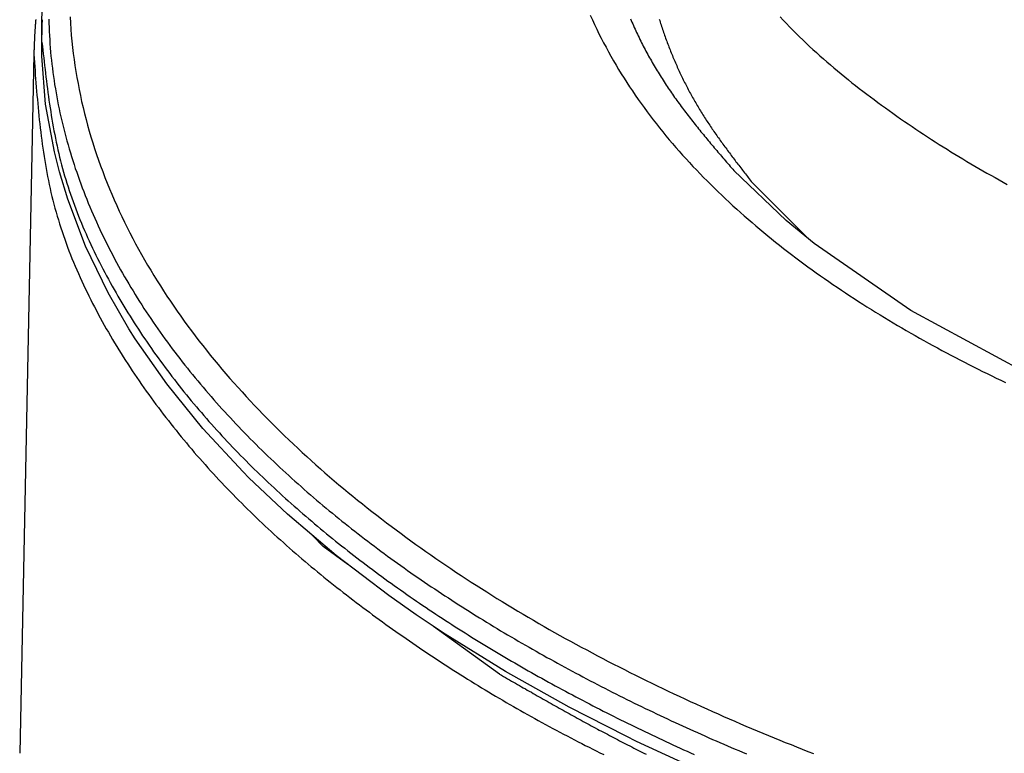
# Model space of a CAD drawing. Extents: x -61.5 to -29.8, y 43.6 to 61.2.
# Drawn here: x -56.7 to -55.3, y 46.9 to 47.9 of the extents above; entities that cross this region are included whole.
import ezdxf

# ---------------------------------------------------------------- set-up
doc = ezdxf.new("R2010")
doc.units = 0
doc.layers.add('OBJECT', color=7, linetype='CONTINUOUS')

msp = doc.modelspace()

# ---------------------------------------------------------------- linework, layer by layer
at = {"layer": 'OBJECT', "color": 7}
for p, q in [((-56.62, 47.9387), (-56.6184, 47.9729)), ((-56.6199, 47.9316), (-56.62, 47.9387)), ((-56.6199, 47.9312), (-56.62, 47.9387)), ((-56.6192, 47.9384), (-56.6199, 47.9316)), ((-56.6195, 47.9244), (-56.6192, 47.9384)), ((-56.6197, 47.9076), (-56.6199, 47.9316)), ((-56.6199, 47.9316), (-56.6199, 47.9312)), ((-56.6197, 47.9105), (-56.6195, 47.9244)), ((-56.62, 47.8885), (-56.6197, 47.912)), ((-56.62, 47.8885), (-56.6197, 47.9105)), ((-56.6309, 47.8913), (-56.6502, 46.9313)), ((-56.6146, 47.8228), (-56.62, 47.8885)), ((-56.6027, 47.7573), (-56.6146, 47.8228)), ((-56.5958, 47.7297), (-56.6027, 47.7573)), ((-56.5844, 47.6921), (-56.5958, 47.7297)), ((-55.6699, 47.7314), (-55.5983, 47.6631)), ((-55.5681, 47.6382), (-55.6449, 47.715)), ((-56.5598, 47.6275), (-56.5844, 47.6921)), ((-55.5599, 47.6314), (-55.5983, 47.6631)), ((-56.5289, 47.5636), (-56.5598, 47.6275)), ((-55.4272, 47.5392), (-55.5599, 47.6314)), ((-56.5004, 47.5144), (-56.5289, 47.5636)), ((-55.2718, 47.455), (-55.4272, 47.5392)), ((-56.4917, 47.5006), (-56.5004, 47.5144)), ((-56.4483, 47.4385), (-56.4917, 47.5006)), ((-56.399, 47.3775), (-56.4483, 47.4385)), ((-56.3437, 47.3178), (-56.399, 47.3775)), ((-56.3357, 47.3098), (-56.3437, 47.3178)), ((-56.2826, 47.2596), (-56.3357, 47.3098)), ((-56.2159, 47.2029), (-56.2826, 47.2596)), ((-56.2339, 47.2154), (-56.2479, 47.2301)), ((-56.2, 47.1908), (-56.2339, 47.2154)), ((-56.1437, 47.148), (-56.2159, 47.2029)), ((-56.1063, 47.1216), (-56.1437, 47.148)), ((-56.0662, 47.0948), (-56.1063, 47.1216)), ((-55.9917, 47.04), (-56.0823, 47.1056)), ((-55.9836, 47.0437), (-56.0662, 47.0948)), ((-55.896, 46.9946), (-55.9836, 47.0437)), ((-55.818, 46.9547), (-55.896, 46.9946)), ((-55.8038, 46.9477), (-55.818, 46.9547)), ((-55.707, 46.9032), (-55.8038, 46.9477))]:
    msp.add_line(p, q, dxfattribs=at)
for points in [[(-56.6282, 47.9388, 0), (-56.6283, 47.9382, 0), (-56.6284, 47.9375, 0), (-56.6284, 47.9368, 0), (-56.6285, 47.9361, 0), (-56.6285, 47.9355, 0), (-56.6286, 47.9348, 0), (-56.6286, 47.9341, 0), (-56.6287, 47.9334, 0), (-56.6287, 47.9327, 0), (-56.6288, 47.9321, 0), (-56.6288, 47.9314, 0), (-56.6289, 47.9307, 0), (-56.6289, 47.93, 0), (-56.629, 47.9294, 0), (-56.629, 47.9287, 0), (-56.6291, 47.928, 0), (-56.6291, 47.9273, 0), (-56.6292, 47.9266, 0), (-56.6292, 47.926, 0), (-56.6293, 47.9253, 0), (-56.6293, 47.9246, 0), (-56.6293, 47.9239, 0), (-56.6294, 47.9233, 0), (-56.6294, 47.9226, 0), (-56.6295, 47.9219, 0), (-56.6295, 47.9212, 0), (-56.6295, 47.9205, 0), (-56.6296, 47.9199, 0), (-56.6296, 47.9192, 0), (-56.6297, 47.9185, 0), (-56.6297, 47.9178, 0), (-56.6297, 47.9171, 0), (-56.6298, 47.9165, 0), (-56.6298, 47.9158, 0), (-56.6298, 47.9151, 0), (-56.6299, 47.9144, 0), (-56.6299, 47.9137, 0), (-56.6299, 47.9131, 0), (-56.63, 47.9124, 0), (-56.63, 47.9117, 0), (-56.63, 47.911, 0), (-56.6301, 47.9103, 0), (-56.6301, 47.9097, 0), (-56.6301, 47.909, 0), (-56.6302, 47.9083, 0), (-56.6302, 47.9076, 0), (-56.6302, 47.9069, 0), (-56.6303, 47.9063, 0), (-56.6303, 47.9056, 0), (-56.6303, 47.9049, 0), (-56.6304, 47.9042, 0), (-56.6304, 47.9035, 0), (-56.6304, 47.9029, 0), (-56.6304, 47.9022, 0), (-56.6305, 47.9015, 0), (-56.6305, 47.9008, 0), (-56.6305, 47.9001, 0), (-56.6306, 47.8995, 0), (-56.6306, 47.8988, 0), (-56.6306, 47.8981, 0), (-56.6306, 47.8974, 0), (-56.6307, 47.8967, 0), (-56.6307, 47.8961, 0), (-56.6307, 47.8954, 0), (-56.6308, 47.8947, 0), (-56.6308, 47.894, 0), (-56.6308, 47.8933, 0), (-56.6308, 47.8927, 0), (-56.6309, 47.892, 0), (-56.6309, 47.8913, 0)], [(-56.6103, 47.9394, 0), (-56.6102, 47.9338, 0), (-56.61, 47.9281, 0), (-56.6097, 47.9225, 0), (-56.6094, 47.9169, 0), (-56.6091, 47.9112, 0), (-56.6087, 47.9056, 0), (-56.6083, 47.9, 0), (-56.6078, 47.8943, 0), (-56.6073, 47.8887, 0), (-56.6067, 47.8831, 0), (-56.6061, 47.8775, 0), (-56.6054, 47.8719, 0), (-56.6047, 47.8663, 0), (-56.6039, 47.8607, 0), (-56.6031, 47.8551, 0), (-56.6023, 47.8495, 0), (-56.6013, 47.8439, 0), (-56.6004, 47.8384, 0), (-56.5994, 47.8328, 0), (-56.5984, 47.8273, 0), (-56.5973, 47.8217, 0), (-56.5961, 47.8162, 0), (-56.595, 47.8107, 0), (-56.5937, 47.8052, 0), (-56.5925, 47.7997, 0), (-56.5911, 47.7942, 0), (-56.5898, 47.7887, 0), (-56.5884, 47.7832, 0), (-56.5869, 47.7778, 0), (-56.5855, 47.7723, 0), (-56.5839, 47.7669, 0), (-56.5824, 47.7615, 0), (-56.5807, 47.756, 0), (-56.5791, 47.7506, 0), (-56.5774, 47.7452, 0), (-56.5756, 47.7399, 0), (-56.5739, 47.7345, 0), (-56.572, 47.7292, 0), (-56.5702, 47.7238, 0), (-56.5683, 47.7185, 0), (-56.5664, 47.7132, 0), (-56.5644, 47.7079, 0), (-56.5624, 47.7026, 0), (-56.5603, 47.6973, 0), (-56.5582, 47.6921, 0), (-56.5561, 47.6869, 0), (-56.5539, 47.6816, 0), (-56.5517, 47.6764, 0), (-56.5495, 47.6712, 0), (-56.5472, 47.6661, 0), (-56.5449, 47.6609, 0), (-56.5426, 47.6558, 0), (-56.5402, 47.6506, 0), (-56.5378, 47.6455, 0), (-56.5353, 47.6405, 0), (-56.5328, 47.6354, 0), (-56.5303, 47.6303, 0), (-56.5278, 47.6253, 0), (-56.5252, 47.6203, 0), (-56.5226, 47.6153, 0), (-56.5199, 47.6103, 0), (-56.5173, 47.6053, 0), (-56.5145, 47.6004, 0), (-56.5118, 47.5954, 0), (-56.509, 47.5905, 0), (-56.5062, 47.5856, 0), (-56.5034, 47.5807, 0), (-56.5005, 47.5759, 0), (-56.4976, 47.571, 0), (-56.4947, 47.5662, 0), (-56.4918, 47.5614, 0), (-56.4888, 47.5566, 0), (-56.4858, 47.5518, 0), (-56.4827, 47.5471, 0), (-56.4797, 47.5423, 0), (-56.4766, 47.5376, 0), (-56.4734, 47.5329, 0), (-56.4703, 47.5282, 0), (-56.4671, 47.5235, 0), (-56.4639, 47.5189, 0), (-56.4607, 47.5143, 0), (-56.4574, 47.5096, 0), (-56.4542, 47.505, 0), (-56.4509, 47.5005, 0), (-56.4475, 47.4959, 0), (-56.4442, 47.4914, 0), (-56.4408, 47.4868, 0), (-56.4374, 47.4823, 0), (-56.434, 47.4778, 0), (-56.4306, 47.4734, 0), (-56.4271, 47.4689, 0), (-56.4236, 47.4645, 0), (-56.4201, 47.4601, 0), (-56.4166, 47.4557, 0), (-56.413, 47.4513, 0), (-56.4094, 47.4469, 0), (-56.4059, 47.4426, 0), (-56.4022, 47.4382, 0), (-56.3986, 47.4339, 0), (-56.3949, 47.4296, 0), (-56.3913, 47.4254, 0), (-56.3876, 47.4211, 0), (-56.3838, 47.4169, 0), (-56.3801, 47.4126, 0), (-56.3763, 47.4084, 0), (-56.3726, 47.4042, 0), (-56.3688, 47.4001, 0), (-56.3649, 47.3959, 0), (-56.3611, 47.3918, 0), (-56.3573, 47.3877, 0), (-56.3534, 47.3836, 0), (-56.3495, 47.3795, 0), (-56.3456, 47.3754, 0), (-56.3417, 47.3714, 0), (-56.3377, 47.3673, 0), (-56.3337, 47.3633, 0), (-56.3298, 47.3593, 0), (-56.3258, 47.3553, 0), (-56.3218, 47.3514, 0), (-56.3177, 47.3474, 0), (-56.3137, 47.3435, 0), (-56.3096, 47.3395, 0), (-56.3056, 47.3356, 0), (-56.3015, 47.3318, 0), (-56.2974, 47.3279, 0), (-56.2932, 47.324, 0), (-56.2891, 47.3202, 0), (-56.285, 47.3164, 0), (-56.2808, 47.3126, 0), (-56.2766, 47.3088, 0), (-56.2724, 47.305, 0), (-56.2682, 47.3012, 0), (-56.264, 47.2975, 0), (-56.2598, 47.2938, 0), (-56.2555, 47.2901, 0), (-56.2513, 47.2864, 0), (-56.247, 47.2827, 0), (-56.2427, 47.279, 0), (-56.2384, 47.2754, 0), (-56.2341, 47.2718, 0), (-56.2298, 47.2681, 0), (-56.2254, 47.2645, 0), (-56.2211, 47.2609, 0), (-56.2167, 47.2574, 0), (-56.2123, 47.2538, 0), (-56.2079, 47.2503, 0), (-56.2035, 47.2467, 0), (-56.1991, 47.2432, 0), (-56.1947, 47.2397, 0), (-56.1903, 47.2363, 0), (-56.1858, 47.2328, 0), (-56.1814, 47.2293, 0), (-56.1769, 47.2259, 0), (-56.1724, 47.2225, 0), (-56.1679, 47.2191, 0), (-56.1634, 47.2157, 0), (-56.1589, 47.2123, 0), (-56.1544, 47.2089, 0), (-56.1499, 47.2056, 0), (-56.1453, 47.2022, 0), (-56.1407, 47.1989, 0), (-56.1362, 47.1956, 0), (-56.1316, 47.1923, 0), (-56.127, 47.189, 0), (-56.1224, 47.1858, 0), (-56.1178, 47.1825, 0), (-56.1132, 47.1793, 0), (-56.1086, 47.1761, 0), (-56.1039, 47.1728, 0), (-56.0993, 47.1696, 0), (-56.0946, 47.1665, 0), (-56.09, 47.1633, 0), (-56.0853, 47.1601, 0), (-56.0806, 47.157, 0), (-56.0759, 47.1539, 0), (-56.0712, 47.1508, 0), (-56.0665, 47.1476, 0), (-56.0618, 47.1446, 0), (-56.0571, 47.1415, 0), (-56.0524, 47.1384, 0), (-56.0476, 47.1354, 0), (-56.0429, 47.1323, 0), (-56.0381, 47.1293, 0), (-56.0334, 47.1263, 0), (-56.0286, 47.1233, 0), (-56.0238, 47.1203, 0), (-56.019, 47.1173, 0), (-56.0142, 47.1144, 0), (-56.0094, 47.1114, 0), (-56.0046, 47.1085, 0), (-55.9998, 47.1056, 0), (-55.995, 47.1026, 0), (-55.9901, 47.0997, 0), (-55.9853, 47.0969, 0), (-55.9805, 47.094, 0), (-55.9756, 47.0911, 0), (-55.9707, 47.0883, 0), (-55.9659, 47.0854, 0), (-55.961, 47.0826, 0), (-55.9561, 47.0798, 0), (-55.9512, 47.077, 0), (-55.9463, 47.0742, 0), (-55.9414, 47.0714, 0), (-55.9365, 47.0686, 0), (-55.9316, 47.0659, 0), (-55.9267, 47.0631, 0), (-55.9217, 47.0604, 0), (-55.9168, 47.0577, 0), (-55.9119, 47.0549, 0), (-55.9069, 47.0522, 0), (-55.902, 47.0495, 0), (-55.897, 47.0469, 0), (-55.892, 47.0442, 0), (-55.8871, 47.0415, 0), (-55.8821, 47.0389, 0), (-55.8771, 47.0363, 0), (-55.8721, 47.0336, 0), (-55.8671, 47.031, 0), (-55.8621, 47.0284, 0), (-55.8571, 47.0258, 0), (-55.8521, 47.0232, 0), (-55.8471, 47.0206, 0), (-55.8421, 47.0181, 0), (-55.837, 47.0155, 0), (-55.832, 47.013, 0), (-55.827, 47.0104, 0), (-55.8219, 47.0079, 0), (-55.8169, 47.0054, 0), (-55.8118, 47.0029, 0), (-55.8068, 47.0004, 0), (-55.8017, 46.9979, 0), (-55.7966, 46.9955, 0), (-55.7916, 46.993, 0), (-55.7865, 46.9906, 0), (-55.7814, 46.9881, 0), (-55.7763, 46.9857, 0), (-55.7712, 46.9833, 0), (-55.7661, 46.9809, 0), (-55.761, 46.9785, 0), (-55.7559, 46.9761, 0), (-55.7508, 46.9737, 0), (-55.7457, 46.9713, 0), (-55.7406, 46.969, 0), (-55.7354, 46.9666, 0), (-55.7303, 46.9643, 0), (-55.7252, 46.962, 0), (-55.72, 46.9597, 0), (-55.7149, 46.9574, 0), (-55.7097, 46.9551, 0), (-55.7046, 46.9528, 0), (-55.6994, 46.9505, 0), (-55.6942, 46.9483, 0), (-55.6891, 46.946, 0), (-55.6839, 46.9438, 0), (-55.6787, 46.9416, 0), (-55.6735, 46.9394, 0), (-55.6684, 46.9371, 0), (-55.6632, 46.935, 0), (-55.658, 46.9328, 0), (-55.6528, 46.9306, 0)], [(-56.581, 47.9425, 0), (-56.5806, 47.9341, 0), (-56.58, 47.9257, 0), (-56.5794, 47.9174, 0), (-56.5786, 47.909, 0), (-56.5777, 47.9007, 0), (-56.5767, 47.8924, 0), (-56.5756, 47.884, 0), (-56.5744, 47.8757, 0), (-56.5731, 47.8675, 0), (-56.5717, 47.8592, 0), (-56.5702, 47.8509, 0), (-56.5686, 47.8427, 0), (-56.567, 47.8345, 0), (-56.5652, 47.8263, 0), (-56.5633, 47.8181, 0), (-56.5613, 47.81, 0), (-56.5592, 47.8018, 0), (-56.557, 47.7937, 0), (-56.5548, 47.7857, 0), (-56.5524, 47.7776, 0), (-56.55, 47.7696, 0), (-56.5474, 47.7616, 0), (-56.5448, 47.7537, 0), (-56.5421, 47.7457, 0), (-56.5392, 47.7379, 0), (-56.5363, 47.73, 0), (-56.5333, 47.7222, 0), (-56.5303, 47.7144, 0), (-56.5271, 47.7066, 0), (-56.5239, 47.6989, 0), (-56.5205, 47.6912, 0), (-56.5171, 47.6836, 0), (-56.5137, 47.6759, 0), (-56.5101, 47.6684, 0), (-56.5064, 47.6608, 0), (-56.5027, 47.6533, 0), (-56.4989, 47.6458, 0), (-56.4951, 47.6384, 0), (-56.4911, 47.631, 0), (-56.4871, 47.6236, 0), (-56.4831, 47.6163, 0), (-56.4789, 47.609, 0), (-56.4747, 47.6018, 0), (-56.4704, 47.5946, 0), (-56.4661, 47.5874, 0), (-56.4617, 47.5803, 0), (-56.4572, 47.5732, 0), (-56.4527, 47.5662, 0), (-56.4481, 47.5592, 0), (-56.4434, 47.5522, 0), (-56.4387, 47.5453, 0), (-56.434, 47.5384, 0), (-56.4291, 47.5315, 0), (-56.4243, 47.5247, 0), (-56.4193, 47.518, 0), (-56.4144, 47.5113, 0), (-56.4093, 47.5046, 0), (-56.4042, 47.4979, 0), (-56.3991, 47.4913, 0), (-56.3939, 47.4848, 0), (-56.3886, 47.4782, 0), (-56.3834, 47.4718, 0), (-56.378, 47.4653, 0), (-56.3726, 47.4589, 0), (-56.3672, 47.4526, 0), (-56.3617, 47.4462, 0), (-56.3562, 47.4399, 0), (-56.3506, 47.4337, 0), (-56.345, 47.4275, 0), (-56.3394, 47.4213, 0), (-56.3337, 47.4152, 0), (-56.3279, 47.4091, 0), (-56.3222, 47.403, 0), (-56.3163, 47.397, 0), (-56.3105, 47.391, 0), (-56.3046, 47.3851, 0), (-56.2987, 47.3792, 0), (-56.2927, 47.3733, 0), (-56.2867, 47.3674, 0), (-56.2807, 47.3617, 0), (-56.2746, 47.3559, 0), (-56.2685, 47.3502, 0), (-56.2624, 47.3445, 0), (-56.2562, 47.3388, 0), (-56.25, 47.3332, 0), (-56.2438, 47.3276, 0), (-56.2375, 47.3221, 0), (-56.2313, 47.3166, 0), (-56.2249, 47.3111, 0), (-56.2186, 47.3056, 0), (-56.2122, 47.3002, 0), (-56.2058, 47.2949, 0), (-56.1994, 47.2895, 0), (-56.1929, 47.2842, 0), (-56.1864, 47.2789, 0), (-56.1799, 47.2737, 0), (-56.1733, 47.2685, 0), (-56.1668, 47.2633, 0), (-56.1602, 47.2582, 0), (-56.1536, 47.2531, 0), (-56.1469, 47.248, 0), (-56.1402, 47.243, 0), (-56.1335, 47.238, 0), (-56.1268, 47.233, 0), (-56.1201, 47.228, 0), (-56.1133, 47.2231, 0), (-56.1065, 47.2182, 0), (-56.0997, 47.2134, 0), (-56.0929, 47.2086, 0), (-56.086, 47.2038, 0), (-56.0791, 47.199, 0), (-56.0723, 47.1943, 0), (-56.0653, 47.1896, 0), (-56.0584, 47.1849, 0), (-56.0515, 47.1802, 0), (-56.0445, 47.1756, 0), (-56.0375, 47.171, 0), (-56.0305, 47.1665, 0), (-56.0235, 47.162, 0), (-56.0164, 47.1575, 0), (-56.0093, 47.153, 0), (-56.0023, 47.1485, 0), (-55.9952, 47.1441, 0), (-55.9881, 47.1397, 0), (-55.9809, 47.1354, 0), (-55.9738, 47.1311, 0), (-55.9666, 47.1267, 0), (-55.9594, 47.1225, 0), (-55.9522, 47.1182, 0), (-55.945, 47.114, 0), (-55.9378, 47.1098, 0), (-55.9305, 47.1056, 0), (-55.9233, 47.1015, 0), (-55.916, 47.0974, 0), (-55.9087, 47.0933, 0), (-55.9014, 47.0892, 0), (-55.8941, 47.0852, 0), (-55.8867, 47.0812, 0), (-55.8794, 47.0772, 0), (-55.872, 47.0732, 0), (-55.8647, 47.0693, 0), (-55.8573, 47.0654, 0), (-55.8499, 47.0615, 0), (-55.8425, 47.0576, 0), (-55.835, 47.0538, 0), (-55.8276, 47.05, 0), (-55.8201, 47.0462, 0), (-55.8127, 47.0424, 0), (-55.8052, 47.0387, 0), (-55.7977, 47.035, 0), (-55.7902, 47.0313, 0), (-55.7827, 47.0276, 0), (-55.7752, 47.024, 0), (-55.7676, 47.0203, 0), (-55.7601, 47.0167, 0), (-55.7526, 47.0132, 0), (-55.745, 47.0096, 0), (-55.7374, 47.0061, 0), (-55.7298, 47.0026, 0), (-55.7222, 46.9991, 0), (-55.7146, 46.9956, 0), (-55.707, 46.9922, 0), (-55.6994, 46.9888, 0), (-55.6917, 46.9854, 0), (-55.6841, 46.982, 0), (-55.6764, 46.9786, 0), (-55.6688, 46.9753, 0), (-55.6611, 46.972, 0), (-55.6534, 46.9687, 0), (-55.6457, 46.9655, 0), (-55.638, 46.9622, 0), (-55.6303, 46.959, 0), (-55.6226, 46.9558, 0), (-55.6149, 46.9526, 0), (-55.6071, 46.9495, 0), (-55.5994, 46.9463, 0), (-55.5916, 46.9432, 0), (-55.5839, 46.9401, 0), (-55.5761, 46.937, 0), (-55.5683, 46.934, 0), (-55.5605, 46.9309, 0)], [(-55.8671, 47.9449, 0), (-55.8642, 47.9384, 0), (-55.8613, 47.9321, 0), (-55.8582, 47.9257, 0), (-55.8552, 47.9194, 0), (-55.852, 47.9132, 0), (-55.8488, 47.907, 0), (-55.8455, 47.9008, 0), (-55.8422, 47.8946, 0), (-55.8388, 47.8885, 0), (-55.8353, 47.8824, 0), (-55.8317, 47.8764, 0), (-55.8282, 47.8704, 0), (-55.8245, 47.8644, 0), (-55.8208, 47.8585, 0), (-55.817, 47.8526, 0), (-55.8132, 47.8467, 0), (-55.8093, 47.8409, 0), (-55.8054, 47.8351, 0), (-55.8014, 47.8293, 0), (-55.7973, 47.8236, 0), (-55.7932, 47.818, 0), (-55.7891, 47.8123, 0), (-55.7849, 47.8067, 0), (-55.7807, 47.8012, 0), (-55.7764, 47.7957, 0), (-55.772, 47.7902, 0), (-55.7676, 47.7847, 0), (-55.7632, 47.7793, 0), (-55.7587, 47.7739, 0), (-55.7542, 47.7686, 0), (-55.7496, 47.7633, 0), (-55.745, 47.758, 0), (-55.7404, 47.7528, 0), (-55.7357, 47.7476, 0), (-55.731, 47.7425, 0), (-55.7262, 47.7373, 0), (-55.7214, 47.7323, 0), (-55.7165, 47.7272, 0), (-55.7116, 47.7222, 0), (-55.7067, 47.7172, 0), (-55.7018, 47.7123, 0), (-55.6968, 47.7074, 0), (-55.6917, 47.7025, 0), (-55.6867, 47.6977, 0), (-55.6816, 47.6928, 0), (-55.6765, 47.6881, 0), (-55.6713, 47.6833, 0), (-55.6661, 47.6786, 0), (-55.6609, 47.674, 0), (-55.6557, 47.6693, 0), (-55.6504, 47.6647, 0), (-55.6451, 47.6601, 0), (-55.6397, 47.6556, 0), (-55.6344, 47.6511, 0), (-55.629, 47.6466, 0), (-55.6236, 47.6421, 0), (-55.6182, 47.6377, 0), (-55.6127, 47.6333, 0), (-55.6072, 47.629, 0), (-55.6017, 47.6247, 0), (-55.5962, 47.6204, 0), (-55.5907, 47.6161, 0), (-55.5851, 47.6119, 0), (-55.5795, 47.6077, 0), (-55.5739, 47.6035, 0), (-55.5683, 47.5994, 0), (-55.5626, 47.5953, 0), (-55.5569, 47.5912, 0), (-55.5512, 47.5871, 0), (-55.5455, 47.5831, 0), (-55.5398, 47.5791, 0), (-55.534, 47.5751, 0), (-55.5282, 47.5712, 0), (-55.5224, 47.5673, 0), (-55.5166, 47.5634, 0), (-55.5108, 47.5596, 0), (-55.5049, 47.5557, 0), (-55.4991, 47.5519, 0), (-55.4932, 47.5482, 0), (-55.4873, 47.5444, 0), (-55.4813, 47.5407, 0), (-55.4754, 47.537, 0), (-55.4694, 47.5333, 0), (-55.4635, 47.5297, 0), (-55.4575, 47.5261, 0), (-55.4515, 47.5225, 0), (-55.4455, 47.5189, 0), (-55.4394, 47.5154, 0), (-55.4334, 47.5119, 0), (-55.4273, 47.5084, 0), (-55.4213, 47.5049, 0), (-55.4152, 47.5015, 0), (-55.4091, 47.4981, 0), (-55.403, 47.4947, 0), (-55.3969, 47.4913, 0), (-55.3907, 47.4879, 0), (-55.3846, 47.4846, 0), (-55.3784, 47.4813, 0), (-55.3722, 47.4781, 0), (-55.366, 47.4748, 0), (-55.3598, 47.4716, 0), (-55.3536, 47.4684, 0), (-55.3474, 47.4652, 0), (-55.3412, 47.462, 0), (-55.3349, 47.4589, 0), (-55.3287, 47.4558, 0), (-55.3224, 47.4527, 0), (-55.3161, 47.4496, 0), (-55.3098, 47.4466, 0), (-55.3035, 47.4435, 0), (-55.2972, 47.4405, 0)], [(-55.812, 47.94, 0), (-55.8109, 47.9376, 0), (-55.8099, 47.9352, 0), (-55.8088, 47.9329, 0), (-55.8078, 47.9305, 0), (-55.8067, 47.9281, 0), (-55.8056, 47.9258, 0), (-55.8046, 47.9234, 0), (-55.8035, 47.9211, 0), (-55.8024, 47.9187, 0), (-55.8012, 47.9164, 0), (-55.8001, 47.9141, 0), (-55.799, 47.9117, 0), (-55.7978, 47.9094, 0), (-55.7967, 47.9071, 0), (-55.7955, 47.9048, 0), (-55.7943, 47.9025, 0), (-55.7931, 47.9002, 0), (-55.7919, 47.8979, 0), (-55.7907, 47.8956, 0), (-55.7895, 47.8933, 0), (-55.7883, 47.891, 0), (-55.787, 47.8888, 0), (-55.7858, 47.8865, 0), (-55.7845, 47.8843, 0), (-55.7832, 47.882, 0), (-55.782, 47.8798, 0), (-55.7807, 47.8775, 0), (-55.7794, 47.8753, 0), (-55.7781, 47.8731, 0), (-55.7767, 47.8708, 0), (-55.7754, 47.8686, 0), (-55.7741, 47.8664, 0), (-55.7727, 47.8642, 0), (-55.7713, 47.862, 0), (-55.77, 47.8599, 0), (-55.7686, 47.8577, 0), (-55.7672, 47.8555, 0), (-55.7658, 47.8533, 0), (-55.7644, 47.8512, 0), (-55.763, 47.849, 0), (-55.7615, 47.8469, 0), (-55.7601, 47.8447, 0), (-55.7587, 47.8426, 0), (-55.7572, 47.8405, 0), (-55.7557, 47.8383, 0), (-55.7543, 47.8362, 0), (-55.7528, 47.8341, 0), (-55.7513, 47.832, 0), (-55.7498, 47.8299, 0), (-55.7483, 47.8278, 0), (-55.7468, 47.8257, 0), (-55.7453, 47.8236, 0), (-55.7437, 47.8216, 0), (-55.7422, 47.8195, 0), (-55.7407, 47.8174, 0), (-55.7391, 47.8153, 0), (-55.7376, 47.8133, 0), (-55.736, 47.8112, 0), (-55.7344, 47.8092, 0), (-55.7328, 47.8071, 0), (-55.7313, 47.8051, 0), (-55.7297, 47.803, 0), (-55.7281, 47.801, 0), (-55.7265, 47.799, 0), (-55.7249, 47.797, 0), (-55.7233, 47.7949, 0), (-55.7217, 47.7929, 0), (-55.72, 47.7909, 0), (-55.7184, 47.7889, 0), (-55.7168, 47.7869, 0), (-55.7152, 47.7849, 0), (-55.7135, 47.7829, 0), (-55.7119, 47.7809, 0), (-55.7102, 47.7789, 0), (-55.7086, 47.7769, 0), (-55.7069, 47.7749, 0), (-55.7053, 47.7729, 0), (-55.7036, 47.7709, 0), (-55.7019, 47.7689, 0), (-55.7003, 47.7669, 0), (-55.6986, 47.7649, 0), (-55.6969, 47.7629, 0), (-55.6953, 47.761, 0), (-55.6936, 47.759, 0), (-55.6919, 47.757, 0), (-55.6902, 47.755, 0), (-55.6885, 47.7531, 0), (-55.6869, 47.7511, 0), (-55.6852, 47.7491, 0), (-55.6835, 47.7471, 0), (-55.6818, 47.7452, 0), (-55.6801, 47.7432, 0), (-55.6784, 47.7412, 0), (-55.6767, 47.7393, 0), (-55.675, 47.7373, 0), (-55.6733, 47.7353, 0), (-55.6716, 47.7334, 0), (-55.6699, 47.7314, 0)], [(-55.7725, 47.9396, 0), (-55.7718, 47.9376, 0), (-55.7712, 47.9355, 0), (-55.7705, 47.9335, 0), (-55.7699, 47.9315, 0), (-55.7692, 47.9294, 0), (-55.7686, 47.9274, 0), (-55.7679, 47.9254, 0), (-55.7672, 47.9233, 0), (-55.7665, 47.9213, 0), (-55.7658, 47.9193, 0), (-55.7651, 47.9173, 0), (-55.7644, 47.9153, 0), (-55.7637, 47.9132, 0), (-55.7629, 47.9112, 0), (-55.7622, 47.9092, 0), (-55.7614, 47.9072, 0), (-55.7607, 47.9052, 0), (-55.7599, 47.9032, 0), (-55.7592, 47.9012, 0), (-55.7584, 47.8992, 0), (-55.7576, 47.8973, 0), (-55.7568, 47.8953, 0), (-55.756, 47.8933, 0), (-55.7552, 47.8913, 0), (-55.7544, 47.8893, 0), (-55.7536, 47.8874, 0), (-55.7528, 47.8854, 0), (-55.7519, 47.8834, 0), (-55.7511, 47.8815, 0), (-55.7503, 47.8795, 0), (-55.7494, 47.8776, 0), (-55.7485, 47.8756, 0), (-55.7477, 47.8737, 0), (-55.7468, 47.8717, 0), (-55.7459, 47.8698, 0), (-55.745, 47.8678, 0), (-55.7441, 47.8659, 0), (-55.7432, 47.864, 0), (-55.7423, 47.862, 0), (-55.7414, 47.8601, 0), (-55.7404, 47.8582, 0), (-55.7395, 47.8563, 0), (-55.7385, 47.8544, 0), (-55.7376, 47.8525, 0), (-55.7366, 47.8506, 0), (-55.7357, 47.8487, 0), (-55.7347, 47.8468, 0), (-55.7337, 47.8449, 0), (-55.7327, 47.843, 0), (-55.7317, 47.8411, 0), (-55.7307, 47.8393, 0), (-55.7297, 47.8374, 0), (-55.7287, 47.8355, 0), (-55.7277, 47.8337, 0), (-55.7266, 47.8318, 0), (-55.7256, 47.83, 0), (-55.7245, 47.8281, 0), (-55.7235, 47.8263, 0), (-55.7224, 47.8244, 0), (-55.7213, 47.8226, 0), (-55.7203, 47.8208, 0), (-55.7192, 47.8189, 0), (-55.7181, 47.8171, 0), (-55.717, 47.8153, 0), (-55.7159, 47.8135, 0), (-55.7148, 47.8117, 0), (-55.7136, 47.8099, 0), (-55.7125, 47.8081, 0), (-55.7114, 47.8063, 0), (-55.7102, 47.8045, 0), (-55.7091, 47.8027, 0), (-55.7079, 47.8009, 0), (-55.7068, 47.7991, 0), (-55.7056, 47.7973, 0), (-55.7044, 47.7956, 0), (-55.7032, 47.7938, 0), (-55.7021, 47.792, 0), (-55.7009, 47.7903, 0), (-55.6997, 47.7885, 0), (-55.6985, 47.7868, 0), (-55.6973, 47.785, 0), (-55.6961, 47.7833, 0), (-55.6948, 47.7815, 0), (-55.6936, 47.7798, 0), (-55.6924, 47.778, 0), (-55.6912, 47.7763, 0), (-55.6899, 47.7746, 0), (-55.6887, 47.7728, 0), (-55.6875, 47.7711, 0), (-55.6862, 47.7694, 0), (-55.685, 47.7677, 0), (-55.6837, 47.7659, 0), (-55.6824, 47.7642, 0), (-55.6812, 47.7625, 0), (-55.6799, 47.7608, 0), (-55.6786, 47.7591, 0), (-55.6774, 47.7574, 0), (-55.6761, 47.7557, 0), (-55.6748, 47.7539, 0), (-55.6735, 47.7522, 0), (-55.6723, 47.7505, 0), (-55.671, 47.7488, 0), (-55.6697, 47.7471, 0), (-55.6684, 47.7454, 0), (-55.6671, 47.7437, 0), (-55.6658, 47.742, 0), (-55.6645, 47.7403, 0), (-55.6632, 47.7387, 0), (-55.6619, 47.737, 0), (-55.6606, 47.7353, 0), (-55.6593, 47.7336, 0), (-55.658, 47.7319, 0), (-55.6567, 47.7302, 0), (-55.6554, 47.7285, 0), (-55.6541, 47.7268, 0), (-55.6528, 47.7251, 0), (-55.6515, 47.7235, 0), (-55.6502, 47.7218, 0), (-55.6488, 47.7201, 0), (-55.6475, 47.7184, 0), (-55.6462, 47.7167, 0), (-55.6449, 47.715, 0)], [(-55.6067, 47.9426, 0), (-55.6023, 47.9379, 0), (-55.5979, 47.9333, 0), (-55.5935, 47.9287, 0), (-55.5891, 47.9242, 0), (-55.5846, 47.9197, 0), (-55.58, 47.9152, 0), (-55.5755, 47.9108, 0), (-55.5708, 47.9064, 0), (-55.5662, 47.902, 0), (-55.5615, 47.8977, 0), (-55.5568, 47.8934, 0), (-55.552, 47.8892, 0), (-55.5472, 47.8849, 0), (-55.5424, 47.8807, 0), (-55.5376, 47.8766, 0), (-55.5327, 47.8724, 0), (-55.5278, 47.8683, 0), (-55.5229, 47.8643, 0), (-55.5179, 47.8602, 0), (-55.5129, 47.8562, 0), (-55.5079, 47.8522, 0), (-55.5029, 47.8483, 0), (-55.4979, 47.8443, 0), (-55.4928, 47.8404, 0), (-55.4877, 47.8366, 0), (-55.4826, 47.8327, 0), (-55.4775, 47.8289, 0), (-55.4724, 47.8251, 0), (-55.4672, 47.8213, 0), (-55.4621, 47.8175, 0), (-55.4569, 47.8138, 0), (-55.4517, 47.8101, 0), (-55.4465, 47.8064, 0), (-55.4412, 47.8027, 0), (-55.436, 47.7991, 0), (-55.4307, 47.7955, 0), (-55.4255, 47.7919, 0), (-55.4202, 47.7883, 0), (-55.4149, 47.7848, 0), (-55.4096, 47.7813, 0), (-55.4043, 47.7778, 0), (-55.3989, 47.7743, 0), (-55.3936, 47.7709, 0), (-55.3882, 47.7674, 0), (-55.3828, 47.764, 0), (-55.3774, 47.7607, 0), (-55.372, 47.7573, 0), (-55.3666, 47.754, 0), (-55.3611, 47.7506, 0), (-55.3557, 47.7474, 0), (-55.3502, 47.7441, 0), (-55.3447, 47.7408, 0), (-55.3392, 47.7376, 0), (-55.3337, 47.7344, 0), (-55.3282, 47.7312, 0), (-55.3227, 47.7281, 0), (-55.3172, 47.725, 0), (-55.3116, 47.7218, 0), (-55.306, 47.7188, 0), (-55.3005, 47.7157, 0), (-55.2949, 47.7126, 0)], [(-56.6197, 47.9076, 0), (-56.6191, 47.9023, 0), (-56.6185, 47.897, 0), (-56.6179, 47.8917, 0), (-56.6173, 47.8864, 0), (-56.6167, 47.8811, 0), (-56.6161, 47.8758, 0), (-56.6155, 47.8704, 0), (-56.6149, 47.8651, 0), (-56.6142, 47.8598, 0), (-56.6136, 47.8546, 0), (-56.6129, 47.8493, 0), (-56.6122, 47.844, 0), (-56.6115, 47.8387, 0), (-56.6108, 47.8334, 0), (-56.6101, 47.8281, 0), (-56.6093, 47.8229, 0), (-56.6085, 47.8176, 0), (-56.6077, 47.8124, 0), (-56.6069, 47.8071, 0), (-56.606, 47.8019, 0), (-56.6051, 47.7966, 0), (-56.6042, 47.7914, 0), (-56.6032, 47.7862, 0), (-56.6022, 47.781, 0), (-56.6012, 47.7758, 0), (-56.6001, 47.7706, 0), (-56.599, 47.7654, 0), (-56.5979, 47.7602, 0), (-56.5967, 47.7551, 0), (-56.5954, 47.7499, 0), (-56.5942, 47.7448, 0), (-56.5928, 47.7396, 0), (-56.5915, 47.7345, 0), (-56.59, 47.7294, 0), (-56.5886, 47.7243, 0), (-56.5871, 47.7192, 0), (-56.5855, 47.7142, 0), (-56.5839, 47.7091, 0), (-56.5823, 47.704, 0), (-56.5806, 47.699, 0), (-56.5788, 47.694, 0), (-56.577, 47.689, 0), (-56.5752, 47.684, 0), (-56.5734, 47.679, 0), (-56.5715, 47.674, 0), (-56.5695, 47.6691, 0), (-56.5675, 47.6641, 0), (-56.5655, 47.6592, 0), (-56.5634, 47.6543, 0), (-56.5613, 47.6494, 0), (-56.5592, 47.6445, 0), (-56.557, 47.6396, 0), (-56.5548, 47.6348, 0), (-56.5526, 47.6299, 0), (-56.5503, 47.6251, 0), (-56.548, 47.6203, 0), (-56.5457, 47.6155, 0), (-56.5433, 47.6107, 0), (-56.5409, 47.6059, 0), (-56.5385, 47.6011, 0), (-56.536, 47.5964, 0), (-56.5335, 47.5917, 0), (-56.531, 47.5869, 0), (-56.5285, 47.5822, 0), (-56.5259, 47.5776, 0), (-56.5233, 47.5729, 0), (-56.5207, 47.5682, 0), (-56.518, 47.5636, 0), (-56.5154, 47.559, 0), (-56.5127, 47.5544, 0), (-56.51, 47.5498, 0), (-56.5072, 47.5452, 0), (-56.5044, 47.5407, 0), (-56.5017, 47.5361, 0), (-56.4988, 47.5316, 0), (-56.496, 47.5271, 0), (-56.4931, 47.5226, 0), (-56.4903, 47.5181, 0), (-56.4874, 47.5136, 0), (-56.4844, 47.5092, 0), (-56.4815, 47.5048, 0), (-56.4785, 47.5003, 0), (-56.4755, 47.4959, 0), (-56.4725, 47.4916, 0), (-56.4695, 47.4872, 0), (-56.4664, 47.4828, 0), (-56.4633, 47.4785, 0), (-56.4602, 47.4742, 0), (-56.4571, 47.4699, 0), (-56.454, 47.4656, 0), (-56.4508, 47.4613, 0), (-56.4476, 47.4571, 0), (-56.4444, 47.4528, 0), (-56.4412, 47.4486, 0), (-56.4379, 47.4444, 0), (-56.4347, 47.4402, 0), (-56.4314, 47.436, 0), (-56.4281, 47.4318, 0), (-56.4248, 47.4277, 0), (-56.4214, 47.4236, 0), (-56.4181, 47.4194, 0), (-56.4147, 47.4153, 0), (-56.4113, 47.4113, 0), (-56.4078, 47.4072, 0), (-56.4044, 47.4031, 0), (-56.4009, 47.3991, 0), (-56.3975, 47.3951, 0), (-56.394, 47.3911, 0), (-56.3905, 47.3871, 0), (-56.3869, 47.3831, 0), (-56.3834, 47.3791, 0), (-56.3798, 47.3752, 0), (-56.3762, 47.3713, 0), (-56.3726, 47.3674, 0), (-56.369, 47.3635, 0), (-56.3654, 47.3596, 0), (-56.3617, 47.3557, 0), (-56.3581, 47.3518, 0), (-56.3544, 47.348, 0), (-56.3507, 47.3442, 0), (-56.347, 47.3404, 0), (-56.3432, 47.3366, 0), (-56.3395, 47.3328, 0), (-56.3357, 47.329, 0), (-56.332, 47.3253, 0), (-56.3282, 47.3216, 0), (-56.3244, 47.3178, 0), (-56.3205, 47.3141, 0), (-56.3167, 47.3104, 0), (-56.3129, 47.3068, 0), (-56.309, 47.3031, 0), (-56.3051, 47.2995, 0), (-56.3012, 47.2958, 0), (-56.2973, 47.2922, 0), (-56.2934, 47.2886, 0), (-56.2895, 47.285, 0), (-56.2855, 47.2814, 0), (-56.2816, 47.2779, 0), (-56.2776, 47.2743, 0), (-56.2736, 47.2708, 0), (-56.2696, 47.2673, 0), (-56.2656, 47.2638, 0), (-56.2616, 47.2603, 0), (-56.2576, 47.2568, 0), (-56.2535, 47.2533, 0), (-56.2495, 47.2499, 0), (-56.2454, 47.2465, 0), (-56.2414, 47.243, 0), (-56.2373, 47.2396, 0), (-56.2332, 47.2362, 0), (-56.2291, 47.2328, 0), (-56.225, 47.2295, 0), (-56.2208, 47.2261, 0), (-56.2167, 47.2228, 0), (-56.2125, 47.2194, 0), (-56.2084, 47.2161, 0), (-56.2042, 47.2128, 0), (-56.2, 47.2095, 0), (-56.1958, 47.2063, 0), (-56.1916, 47.203, 0), (-56.1874, 47.1997, 0), (-56.1832, 47.1965, 0), (-56.179, 47.1933, 0), (-56.1748, 47.1901, 0), (-56.1705, 47.1869, 0), (-56.1662, 47.1837, 0), (-56.162, 47.1805, 0), (-56.1577, 47.1773, 0), (-56.1534, 47.1742, 0), (-56.1491, 47.1711, 0), (-56.1448, 47.1679, 0), (-56.1405, 47.1648, 0), (-56.1362, 47.1617, 0), (-56.1319, 47.1586, 0), (-56.1275, 47.1556, 0), (-56.1232, 47.1525, 0), (-56.1188, 47.1495, 0), (-56.1144, 47.1464, 0), (-56.1101, 47.1434, 0), (-56.1057, 47.1404, 0), (-56.1013, 47.1374, 0), (-56.0969, 47.1344, 0), (-56.0925, 47.1314, 0), (-56.0881, 47.1284, 0), (-56.0837, 47.1255, 0), (-56.0792, 47.1226, 0), (-56.0748, 47.1196, 0), (-56.0703, 47.1167, 0), (-56.0659, 47.1138, 0), (-56.0614, 47.1109, 0), (-56.057, 47.108, 0), (-56.0525, 47.1051, 0), (-56.048, 47.1023, 0), (-56.0435, 47.0994, 0), (-56.039, 47.0966, 0), (-56.0345, 47.0938, 0), (-56.03, 47.091, 0), (-56.0255, 47.0882, 0), (-56.021, 47.0854, 0), (-56.0164, 47.0826, 0), (-56.0119, 47.0798, 0), (-56.0074, 47.0771, 0), (-56.0028, 47.0743, 0), (-55.9983, 47.0716, 0), (-55.9937, 47.0688, 0), (-55.9891, 47.0661, 0), (-55.9845, 47.0634, 0), (-55.98, 47.0607, 0), (-55.9754, 47.058, 0), (-55.9708, 47.0554, 0), (-55.9662, 47.0527, 0), (-55.9616, 47.0501, 0), (-55.957, 47.0474, 0), (-55.9523, 47.0448, 0), (-55.9477, 47.0422, 0), (-55.9431, 47.0396, 0), (-55.9384, 47.037, 0), (-55.9338, 47.0344, 0), (-55.9291, 47.0318, 0), (-55.9245, 47.0292, 0), (-55.9198, 47.0267, 0), (-55.9152, 47.0241, 0), (-55.9105, 47.0216, 0), (-55.9058, 47.019, 0), (-55.9011, 47.0165, 0), (-55.8964, 47.014, 0), (-55.8917, 47.0115, 0), (-55.8871, 47.009, 0), (-55.8823, 47.0065, 0), (-55.8776, 47.0041, 0), (-55.8729, 47.0016, 0), (-55.8682, 46.9991, 0), (-55.8635, 46.9967, 0), (-55.8588, 46.9943, 0), (-55.854, 46.9918, 0), (-55.8493, 46.9894, 0), (-55.8445, 46.987, 0), (-55.8398, 46.9846, 0), (-55.835, 46.9822, 0), (-55.8303, 46.9798, 0), (-55.8255, 46.9775, 0), (-55.8208, 46.9751, 0), (-55.816, 46.9728, 0), (-55.8112, 46.9704, 0), (-55.8064, 46.9681, 0), (-55.8017, 46.9658, 0), (-55.7969, 46.9634, 0), (-55.7921, 46.9611, 0), (-55.7873, 46.9588, 0), (-55.7825, 46.9565, 0), (-55.7777, 46.9543, 0), (-55.7729, 46.952, 0), (-55.7681, 46.9497, 0), (-55.7632, 46.9475, 0), (-55.7584, 46.9452, 0), (-55.7536, 46.943, 0), (-55.7488, 46.9408, 0), (-55.7439, 46.9386, 0), (-55.7391, 46.9363, 0), (-55.7342, 46.9341, 0), (-55.7294, 46.932, 0), (-55.7245, 46.9298, 0)], [(-56.6309, 47.8913, 0), (-56.6305, 47.8857, 0), (-56.6301, 47.88, 0), (-56.6296, 47.8744, 0), (-56.6292, 47.8687, 0), (-56.6288, 47.8631, 0), (-56.6284, 47.8574, 0), (-56.6279, 47.8518, 0), (-56.6275, 47.8462, 0), (-56.627, 47.8405, 0), (-56.6265, 47.8349, 0), (-56.626, 47.8293, 0), (-56.6255, 47.8236, 0), (-56.625, 47.818, 0), (-56.6244, 47.8124, 0), (-56.6239, 47.8068, 0), (-56.6233, 47.8012, 0), (-56.6227, 47.7956, 0), (-56.622, 47.79, 0), (-56.6214, 47.7844, 0), (-56.6207, 47.7788, 0), (-56.62, 47.7732, 0), (-56.6192, 47.7677, 0), (-56.6184, 47.7621, 0), (-56.6176, 47.7566, 0), (-56.6168, 47.751, 0), (-56.6159, 47.7455, 0), (-56.6149, 47.7399, 0), (-56.614, 47.7344, 0), (-56.613, 47.7289, 0), (-56.6119, 47.7234, 0), (-56.6108, 47.7179, 0), (-56.6097, 47.7125, 0), (-56.6085, 47.707, 0), (-56.6073, 47.7015, 0), (-56.606, 47.6961, 0), (-56.6047, 47.6907, 0), (-56.6033, 47.6852, 0), (-56.6018, 47.6798, 0), (-56.6003, 47.6744, 0), (-56.5988, 47.6691, 0), (-56.5972, 47.6637, 0), (-56.5956, 47.6583, 0), (-56.5939, 47.653, 0), (-56.5921, 47.6477, 0), (-56.5903, 47.6424, 0), (-56.5884, 47.6371, 0), (-56.5866, 47.6318, 0), (-56.5846, 47.6265, 0), (-56.5826, 47.6212, 0), (-56.5806, 47.616, 0), (-56.5785, 47.6108, 0), (-56.5764, 47.6056, 0), (-56.5742, 47.6004, 0), (-56.572, 47.5952, 0), (-56.5697, 47.59, 0), (-56.5674, 47.5848, 0), (-56.5651, 47.5797, 0), (-56.5627, 47.5746, 0), (-56.5603, 47.5695, 0), (-56.5578, 47.5644, 0), (-56.5554, 47.5593, 0), (-56.5528, 47.5542, 0), (-56.5503, 47.5492, 0), (-56.5477, 47.5442, 0), (-56.545, 47.5392, 0), (-56.5424, 47.5342, 0), (-56.5397, 47.5292, 0), (-56.5369, 47.5242, 0), (-56.5342, 47.5193, 0), (-56.5314, 47.5144, 0), (-56.5285, 47.5095, 0), (-56.5257, 47.5046, 0), (-56.5228, 47.4997, 0), (-56.5199, 47.4948, 0), (-56.5169, 47.49, 0), (-56.514, 47.4852, 0), (-56.511, 47.4804, 0), (-56.508, 47.4756, 0), (-56.5049, 47.4708, 0), (-56.5019, 47.4661, 0), (-56.4988, 47.4613, 0), (-56.4957, 47.4566, 0), (-56.4925, 47.4519, 0), (-56.4894, 47.4472, 0), (-56.4862, 47.4426, 0), (-56.483, 47.4379, 0), (-56.4798, 47.4333, 0), (-56.4765, 47.4287, 0), (-56.4732, 47.4241, 0), (-56.4699, 47.4196, 0), (-56.4666, 47.415, 0), (-56.4633, 47.4105, 0), (-56.4599, 47.406, 0), (-56.4565, 47.4015, 0), (-56.4531, 47.397, 0), (-56.4497, 47.3925, 0), (-56.4462, 47.3881, 0), (-56.4428, 47.3837, 0), (-56.4393, 47.3792, 0), (-56.4357, 47.3749, 0), (-56.4322, 47.3705, 0), (-56.4287, 47.3661, 0), (-56.4251, 47.3618, 0), (-56.4215, 47.3575, 0), (-56.4179, 47.3532, 0), (-56.4142, 47.3489, 0), (-56.4106, 47.3446, 0), (-56.4069, 47.3403, 0), (-56.4032, 47.3361, 0), (-56.3995, 47.3319, 0), (-56.3958, 47.3277, 0), (-56.392, 47.3235, 0), (-56.3882, 47.3193, 0), (-56.3844, 47.3152, 0), (-56.3806, 47.3111, 0), (-56.3768, 47.307, 0), (-56.373, 47.3029, 0), (-56.3691, 47.2988, 0), (-56.3652, 47.2947, 0), (-56.3613, 47.2907, 0), (-56.3574, 47.2866, 0), (-56.3535, 47.2826, 0), (-56.3495, 47.2786, 0), (-56.3455, 47.2746, 0), (-56.3416, 47.2707, 0), (-56.3376, 47.2667, 0), (-56.3335, 47.2628, 0), (-56.3295, 47.2589, 0), (-56.3255, 47.255, 0), (-56.3214, 47.2511, 0), (-56.3173, 47.2473, 0), (-56.3132, 47.2434, 0), (-56.3091, 47.2396, 0), (-56.305, 47.2358, 0), (-56.3008, 47.232, 0), (-56.2967, 47.2282, 0), (-56.2925, 47.2244, 0), (-56.2883, 47.2207, 0), (-56.2841, 47.2169, 0), (-56.2799, 47.2132, 0), (-56.2757, 47.2095, 0), (-56.2714, 47.2058, 0), (-56.2672, 47.2021, 0), (-56.2629, 47.1985, 0), (-56.2586, 47.1948, 0), (-56.2543, 47.1912, 0), (-56.25, 47.1876, 0), (-56.2457, 47.184, 0), (-56.2413, 47.1804, 0), (-56.237, 47.1768, 0), (-56.2326, 47.1733, 0), (-56.2282, 47.1697, 0), (-56.2239, 47.1662, 0), (-56.2195, 47.1627, 0), (-56.2151, 47.1592, 0), (-56.2106, 47.1557, 0), (-56.2062, 47.1522, 0), (-56.2018, 47.1488, 0), (-56.1973, 47.1453, 0), (-56.1928, 47.1419, 0), (-56.1884, 47.1385, 0), (-56.1839, 47.1351, 0), (-56.1794, 47.1317, 0), (-56.1749, 47.1283, 0), (-56.1703, 47.125, 0), (-56.1658, 47.1216, 0), (-56.1613, 47.1183, 0), (-56.1567, 47.115, 0), (-56.1522, 47.1117, 0), (-56.1476, 47.1084, 0), (-56.143, 47.1051, 0), (-56.1384, 47.1018, 0), (-56.1338, 47.0986, 0), (-56.1292, 47.0953, 0), (-56.1246, 47.0921, 0), (-56.12, 47.0889, 0), (-56.1154, 47.0857, 0), (-56.1107, 47.0825, 0), (-56.1061, 47.0793, 0), (-56.1014, 47.0761, 0), (-56.0968, 47.073, 0), (-56.0921, 47.0699, 0), (-56.0874, 47.0667, 0), (-56.0827, 47.0636, 0), (-56.078, 47.0605, 0), (-56.0733, 47.0574, 0), (-56.0686, 47.0544, 0), (-56.0639, 47.0513, 0), (-56.0592, 47.0482, 0), (-56.0544, 47.0452, 0), (-56.0497, 47.0422, 0), (-56.0449, 47.0392, 0), (-56.0402, 47.0362, 0), (-56.0354, 47.0332, 0), (-56.0306, 47.0302, 0), (-56.0258, 47.0273, 0), (-56.0211, 47.0243, 0), (-56.0163, 47.0214, 0), (-56.0114, 47.0185, 0), (-56.0066, 47.0156, 0), (-56.0018, 47.0127, 0), (-55.997, 47.0098, 0), (-55.9921, 47.007, 0), (-55.9873, 47.0041, 0), (-55.9824, 47.0013, 0), (-55.9776, 46.9984, 0), (-55.9727, 46.9956, 0), (-55.9678, 46.9928, 0), (-55.9629, 46.9901, 0), (-55.9581, 46.9873, 0), (-55.9532, 46.9845, 0), (-55.9483, 46.9818, 0), (-55.9433, 46.979, 0), (-55.9384, 46.9763, 0), (-55.9335, 46.9736, 0), (-55.9286, 46.9709, 0), (-55.9236, 46.9683, 0), (-55.9187, 46.9656, 0), (-55.9137, 46.9629, 0), (-55.9088, 46.9603, 0), (-55.9038, 46.9577, 0), (-55.8988, 46.9551, 0), (-55.8938, 46.9525, 0), (-55.8889, 46.9499, 0), (-55.8839, 46.9473, 0), (-55.8789, 46.9447, 0), (-55.8739, 46.9422, 0), (-55.8688, 46.9397, 0), (-55.8638, 46.9371, 0), (-55.8588, 46.9346, 0), (-55.8538, 46.9321, 0), (-55.8487, 46.9297, 0)], [(-55.9917, 47.04, 0), (-55.989, 47.0384, 0), (-55.9862, 47.0369, 0), (-55.9835, 47.0353, 0), (-55.9808, 47.0338, 0), (-55.9781, 47.0322, 0), (-55.9753, 47.0306, 0), (-55.9726, 47.0291, 0), (-55.9699, 47.0275, 0), (-55.9671, 47.026, 0), (-55.9644, 47.0244, 0), (-55.9617, 47.0228, 0), (-55.959, 47.0213, 0), (-55.9562, 47.0197, 0), (-55.9535, 47.0182, 0), (-55.9508, 47.0166, 0), (-55.948, 47.0151, 0), (-55.9453, 47.0135, 0), (-55.9426, 47.012, 0), (-55.9398, 47.0104, 0), (-55.9371, 47.0089, 0), (-55.9344, 47.0073, 0), (-55.9316, 47.0058, 0), (-55.9289, 47.0042, 0), (-55.9262, 47.0027, 0), (-55.9234, 47.0011, 0), (-55.9207, 46.9996, 0), (-55.9179, 46.998, 0), (-55.9152, 46.9965, 0), (-55.9125, 46.995, 0), (-55.9097, 46.9934, 0), (-55.907, 46.9919, 0), (-55.9042, 46.9904, 0), (-55.9015, 46.9888, 0), (-55.8988, 46.9873, 0), (-55.896, 46.9858, 0), (-55.8933, 46.9843, 0), (-55.8905, 46.9828, 0), (-55.8878, 46.9812, 0), (-55.885, 46.9797, 0), (-55.8823, 46.9782, 0), (-55.8795, 46.9767, 0), (-55.8768, 46.9752, 0), (-55.874, 46.9737, 0), (-55.8712, 46.9722, 0), (-55.8685, 46.9707, 0), (-55.8657, 46.9692, 0), (-55.863, 46.9677, 0), (-55.8602, 46.9662, 0), (-55.8574, 46.9647, 0), (-55.8547, 46.9633, 0), (-55.8519, 46.9618, 0), (-55.8491, 46.9603, 0), (-55.8464, 46.9588, 0), (-55.8436, 46.9574, 0), (-55.8408, 46.9559, 0), (-55.838, 46.9544, 0), (-55.8353, 46.953, 0), (-55.8325, 46.9515, 0), (-55.8297, 46.9501, 0), (-55.8269, 46.9486, 0), (-55.8241, 46.9472, 0), (-55.8213, 46.9457, 0), (-55.8186, 46.9443, 0), (-55.8158, 46.9429, 0), (-55.813, 46.9414, 0), (-55.8102, 46.94, 0), (-55.8074, 46.9386, 0), (-55.8046, 46.9372, 0), (-55.8018, 46.9358, 0), (-55.799, 46.9344, 0), (-55.7962, 46.933, 0), (-55.7934, 46.9316, 0), (-55.7906, 46.9302, 0)]]:
    msp.add_polyline3d(points, dxfattribs=at)

doc.saveas('drawing.dxf')
